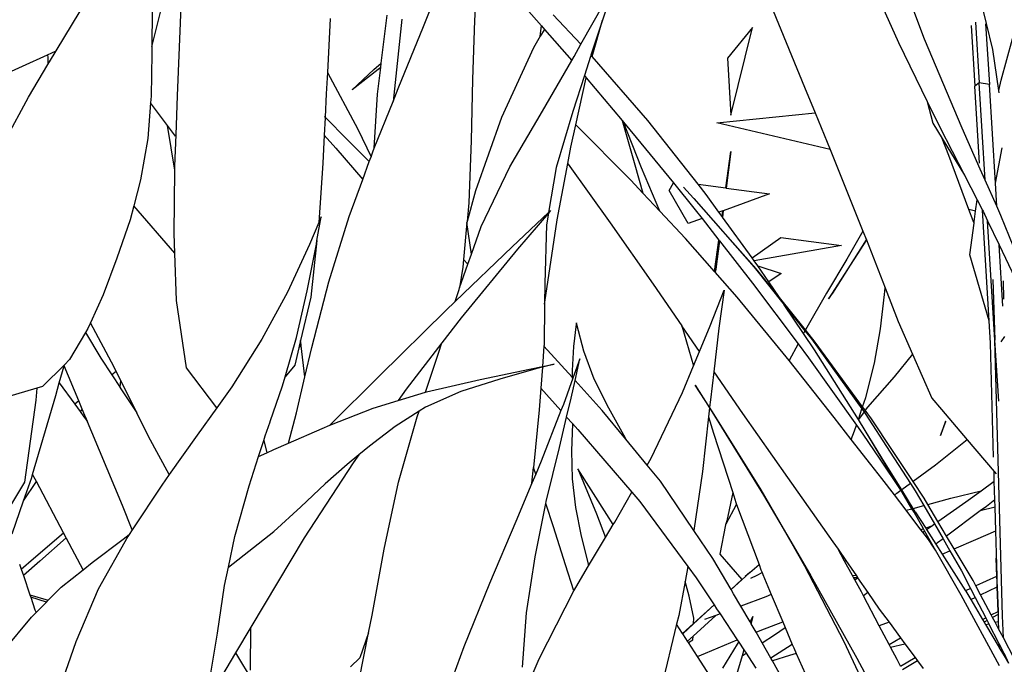
# Model space of a CAD drawing. Extents: x -3611 to 3546, y -3024 to 3182.
# Drawn here: x -260 to 6, y 403 to 577 of the extents above; entities that cross this region are included whole.
import ezdxf

# ---------------------------------------------------------------- set-up
doc = ezdxf.new("R2010")
doc.units = 0
doc.layers.get('0').update_dxf_attribs({"linetype": 'CONTINUOUS'})

msp = doc.modelspace()

# ---------------------------------------------------------------- linework, layer by layer
for p, q in [((-216.54, 576.45), (-215.85, 596.05)), ((-15.11, 572.05), (-24.33, 596.37)), ((-136.05, 592.72), (-136.97, 577.15)), ((-150.79, 575.47), (-144.32, 591.7)), ((-224.29, 569.99), (-220.86, 583.85)), ((-126.05, 583.9), (-118.85, 575.65)), ((-100.02, 584.2), (-102.34, 577.17)), ((3.39, 569.28), (-0.48, 584.92)), ((5.62, 560.98), (11.91, 583.98)), ((-108.15, 570.72), (-101.91, 581.79)), ((-250.25, 568.86), (-243.73, 579.66)), ((-224.2, 579.83), (-224.29, 569.99)), ((-162.22, 565.57), (-160.66, 578.54)), ((-108.15, 570.72), (-115.65, 578.69)), ((-56.14, 579.69), (-47.61, 559.11)), ((-26.6, 581.02), (-22.23, 571.16)), ((-217.42, 556.76), (-216.54, 576.45)), ((-176.09, 577.67), (-176.81, 563.03)), ((-156.64, 577.49), (-159.01, 555.22)), ((-136.97, 577.15), (-137.5, 561.12)), ((-102.34, 577.17), (-105.46, 567.75)), ((-105.13, 567.37), (-102.34, 577.17)), ((-2.56, 575.79), (-1.49, 559.38)), ((-1.39, 576.62), (-0.32, 560.21)), ((1.34, 576.24), (2.41, 559.82)), ((-157.6, 558.74), (-150.79, 575.47)), ((-119.17, 572.83), (-118.85, 575.65)), ((-118.04, 574.72), (-119.17, 572.83)), ((-118.85, 575.65), (-118.04, 574.72)), ((-118.04, 574.72), (-110.66, 566.28)), ((-61.69, 575.19), (-68.5, 566.91)), ((-67.56, 551.47), (-61.69, 575.19)), ((-119.17, 572.83), (-121.05, 569.7)), ((-110.04, 567.36), (-108.15, 570.72)), ((-22.23, 571.16), (-14.44, 555.19)), ((-5, 548.02), (-15.11, 572.05)), ((-270.93, 559.55), (-252.58, 567.81)), ((-252.58, 567.81), (-250.25, 568.86)), ((-252.58, 567.81), (-252.51, 567.08)), ((-252.45, 565.18), (-250.79, 567.97)), ((-250.79, 567.97), (-250.25, 568.86)), ((-224.31, 568.19), (-224.53, 556.61)), ((-224.29, 569.99), (-224.31, 568.19)), ((-121.05, 569.7), (-129.7, 550.9)), ((4.98, 558.19), (3.39, 569.28)), ((-257.72, 556.33), (-252.45, 565.18)), ((-252.51, 567.08), (-252.45, 565.18)), ((-164.27, 563.83), (-162.22, 565.57)), ((-162.36, 564.37), (-162.22, 565.57)), ((-118.56, 552.56), (-110.66, 566.28)), ((-110.66, 566.28), (-110.04, 567.36)), ((-105.6, 567.34), (-107.22, 562.23)), ((-105.46, 567.75), (-105.6, 567.34)), ((-105.13, 567.37), (-105.46, 567.75)), ((-90.09, 550.01), (-105.13, 567.37)), ((-68.5, 566.91), (-67.56, 551.47)), ((-176.81, 563.03), (-177.1, 557.28)), ((-176.81, 563.03), (-168.57, 547.71)), ((-163.08, 563.87), (-170.1, 558.39)), ((-170.1, 558.39), (-164.27, 563.83)), ((-163.22, 557.2), (-162.36, 564.37)), ((-162.36, 564.37), (-163.08, 563.87)), ((-137.5, 561.12), (-137.84, 544.66)), ((-107.22, 562.23), (-110.32, 552.46)), ((-109.56, 548.84), (-106.71, 561.62)), ((-107.22, 562.23), (-106.71, 561.62)), ((-106.71, 561.62), (-97.03, 550.08)), ((-0.32, 560.21), (-1.49, 559.38)), ((2.41, 559.82), (-0.32, 560.21)), ((1.26, 533.94), (-0.32, 560.21)), ((4.03, 533.1), (2.41, 559.82)), ((4.98, 558.19), (5.62, 560.98)), ((-177.1, 557.28), (-177.43, 550.94)), ((-164.1, 542.57), (-163.22, 557.2)), ((-159.01, 555.22), (-157.6, 558.74)), ((-47.61, 559.11), (-44.77, 552.15)), ((-0.23, 538.48), (-1.49, 559.38)), ((5.08, 557.5), (4.98, 558.19)), ((-263.94, 544.85), (-257.72, 556.33)), ((-224.67, 554.83), (-225.43, 545.19)), ((-224.53, 556.61), (-224.67, 554.83)), ((-220.1, 548.69), (-224.67, 554.83)), ((-217.78, 546.17), (-217.42, 556.76)), ((-164.1, 542.57), (-159.01, 555.22)), ((-14.44, 555.19), (-12.89, 549.35)), ((-14.44, 555.19), (-11.04, 548.22)), ((-127.42, 537.49), (-118.56, 552.56)), ((-110.32, 552.46), (-114.85, 537.29)), ((-71.4, 549.41), (-44.77, 552.15)), ((-44.77, 552.15), (-40.72, 542.22)), ((-177.44, 550.81), (-177.68, 546.12)), ((-177.43, 550.94), (-177.55, 551.06)), ((-171.32, 544.86), (-177.43, 550.94)), ((-129.7, 550.9), (-136.71, 531.06)), ((-97.03, 550.08), (-93.59, 538.05)), ((-97.03, 550.08), (-96.61, 549.59)), ((-91.77, 537.2), (-96.61, 549.59)), ((-96.61, 549.59), (-93.17, 545.49)), ((-76.46, 532.78), (-90.09, 550.01)), ((-40.72, 542.22), (-71.4, 549.41)), ((-12.89, 549.35), (-10.36, 545.17)), ((-218.09, 536.62), (-220.1, 548.69)), ((-217.96, 545.8), (-220.1, 548.69)), ((-168.57, 547.71), (-164.99, 540.22)), ((-110.9, 542.85), (-109.56, 548.84)), ((-94.69, 533.89), (-109.56, 548.84)), ((-11.04, 548.22), (-4.36, 535.29)), ((-0.04, 536.87), (-5, 548.02)), ((-225.43, 545.19), (-227.36, 534.01)), ((-218.07, 537.65), (-217.78, 546.17)), ((-177.68, 546.12), (-178.08, 538.47)), ((-177.68, 546.12), (-174.54, 542.54)), ((-165.47, 538.93), (-171.32, 544.86)), ((-137.84, 544.66), (-138.53, 527.77)), ((-93.17, 545.49), (-83.14, 533.15)), ((-8.53, 540.61), (-10.36, 545.17)), ((-10.36, 545.17), (-4.36, 535.29)), ((-174.54, 542.54), (-167.24, 534.1)), ((-164.99, 540.22), (-164.49, 541.58)), ((-164.49, 541.58), (-164.1, 542.57)), ((-111.72, 538.42), (-110.9, 542.85)), ((-68.9, 531.79), (-67.55, 541.68)), ((-67.55, 541.68), (-68.83, 531.78)), ((-40.72, 542.22), (-38.87, 537.71)), ((4.03, 533.1), (5.84, 542.65)), ((-178.08, 538.47), (-179.16, 522.42)), ((-167.24, 534.1), (-165.47, 538.93)), ((-165.47, 538.93), (-164.99, 540.22)), ((-3.13, 526), (-8.53, 540.61)), ((-218.29, 519.51), (-218.09, 536.62)), ((-218.09, 536.62), (-218.07, 537.65)), ((-135.16, 521.4), (-127.42, 537.49)), ((-114.85, 537.29), (-116.92, 525.14)), ((-114.57, 523.16), (-111.72, 538.42)), ((-111.72, 538.42), (-111.59, 538.25)), ((-111.59, 538.25), (-100.25, 522.37)), ((-93.59, 538.05), (-91.4, 530.4)), ((-86.79, 525.49), (-91.77, 537.2)), ((-38.87, 537.71), (-31.83, 520.13)), ((1.26, 533.94), (-0.04, 536.87)), ((-227.36, 534.01), (-229.23, 526.96)), ((-170.92, 524.09), (-167.24, 534.1)), ((-91.4, 530.4), (-94.69, 533.89)), ((-84.25, 531.15), (-83.14, 533.15)), ((-83.14, 533.15), (-77.25, 525.9)), ((-4.36, 535.29), (-0.9, 528.61)), ((4.4, 526.88), (1.26, 533.94)), ((-136.71, 531.06), (-139, 522.71)), ((-79.1, 522.15), (-84.25, 531.15)), ((-80.37, 532.01), (-77.68, 529)), ((-74.28, 530.03), (-76.46, 532.78)), ((-76.46, 532.78), (-68.9, 531.79)), ((-68.9, 531.79), (-68.83, 531.78)), ((-68.83, 531.78), (-57.09, 530.24)), ((4.4, 526.88), (4.03, 533.1)), ((-86.79, 525.49), (-91.4, 530.4)), ((-77.61, 528.95), (-77.68, 529)), ((-60.77, 509.95), (-77.61, 528.95)), ((-77.61, 528.95), (-61.27, 510.37)), ((-70.79, 525.21), (-74.28, 530.03)), ((-57.09, 530.24), (-69.63, 525.63)), ((-1.32, 525.5), (-0.9, 528.61)), ((-0.9, 528.61), (0.53, 525.83)), ((-229.23, 526.96), (-230.24, 523.18)), ((-218.12, 514.17), (-229.23, 526.96)), ((-138.53, 527.77), (-139, 522.71)), ((-126.78, 515.82), (-116.92, 525.14)), ((-116.37, 525.67), (-116.95, 524.99)), ((-116.92, 525.14), (-116.37, 525.67)), ((-79.89, 518.16), (-86.79, 525.49)), ((-77.25, 525.9), (-75.38, 523.52)), ((-69.74, 525.59), (-70.79, 525.21)), ((-69.95, 524.06), (-70.79, 525.21)), ((-69.95, 524.06), (-69.74, 525.59)), ((-69.63, 525.63), (-69.85, 523.91)), ((-69.63, 525.63), (-69.74, 525.59)), ((-1.32, 525.5), (-3.13, 526)), ((-1.98, 522.88), (-3.13, 526)), ((-1.7, 522.65), (-1.32, 525.5)), ((2.33, 495.83), (0.53, 525.83)), ((0.53, 525.83), (0.7, 525.51)), ((0.7, 525.51), (1.92, 522.92)), ((5.54, 524.33), (4.4, 526.88)), ((-230.24, 523.18), (-233.8, 512.78)), ((-179.62, 517.56), (-178.51, 523.98)), ((-178.51, 523.98), (-179.16, 522.42)), ((-176.44, 506.41), (-170.92, 524.09)), ((-139.02, 522.48), (-139.95, 512.45)), ((-139, 522.71), (-139.02, 522.48)), ((-137.78, 513.91), (-139.02, 522.48)), ((-116.95, 524.99), (-125.34, 515.21)), ((-117.69, 502.73), (-114.57, 523.16)), ((-116.95, 524.99), (-117.5, 521.78)), ((-75.38, 523.52), (-79.1, 522.15)), ((-75.38, 523.52), (-70.82, 517.7)), ((-69.85, 523.91), (-69.95, 524.06)), ((-61.84, 512.86), (-69.85, 523.91)), ((-1.98, 522.88), (-1.7, 522.65)), ((-1.75, 522.28), (-1.98, 522.88)), ((-1.75, 522.28), (-1.7, 522.65)), ((3.87, 490.58), (1.92, 522.92)), ((1.92, 522.92), (5.03, 516.38)), ((14.35, 502.49), (5.54, 524.33)), ((-179.16, 522.42), (-181.67, 516.46)), ((-137.78, 513.91), (-135.16, 521.4)), ((-117.5, 521.78), (-117.9, 505.97)), ((-100.25, 522.37), (-88.65, 505.74)), ((-31.83, 520.13), (-36.19, 512.55)), ((-31.83, 520.13), (-30.87, 517.74)), ((-2.91, 513.67), (-1.75, 522.28)), ((-218.12, 514.17), (-218.29, 519.51)), ((-179.62, 517.56), (-181.33, 502.27)), ((-179.79, 516.58), (-179.62, 517.56)), ((-71.98, 509.19), (-79.89, 518.16)), ((-71.98, 509.19), (-70.82, 517.7)), ((-70.68, 517.52), (-71.68, 509.78)), ((-70.82, 517.7), (-70.68, 517.52)), ((-70.68, 517.52), (-61.68, 506.04)), ((-61.84, 512.86), (-54.02, 518.38)), ((-54.02, 518.38), (-37.63, 516.21)), ((-30.87, 517.74), (-41.16, 501.76)), ((-39.98, 503.37), (-30.87, 517.74)), ((-30.87, 517.74), (-30.25, 516.18)), ((-181.67, 516.46), (-187.64, 503.62)), ((-182.24, 503.92), (-179.79, 516.58)), ((-142.2, 501.06), (-126.78, 515.82)), ((-125.34, 515.21), (-140.61, 496.67)), ((-37.63, 516.21), (-61.28, 512.08)), ((-30.25, 516.18), (-25.81, 504.78)), ((6.03, 499.8), (5.03, 516.38)), ((5.03, 516.38), (11.8, 502.14)), ((-233.8, 512.78), (-237.55, 502.92)), ((-217.7, 501.36), (-218.12, 514.17)), ((-139.95, 512.45), (-140.14, 510.38)), ((-138.74, 511.18), (-139.95, 512.45)), ((-138.74, 511.18), (-137.78, 513.91)), ((-61.28, 512.08), (-61.84, 512.86)), ((-60.26, 510.68), (-61.28, 512.08)), ((-36.19, 512.55), (-41.67, 503.33)), ((2.33, 495.83), (-2.91, 513.67)), ((-141, 504.73), (-138.74, 511.18)), ((-140.14, 510.38), (-141, 504.73)), ((-71.81, 509), (-71.98, 509.19)), ((-71.68, 509.78), (-71.81, 509)), ((-61.27, 510.37), (-53.13, 500.17)), ((-54.43, 502.11), (-60.77, 509.95)), ((-60.26, 510.68), (-53.93, 508.68)), ((-59.26, 509.29), (-60.26, 510.68)), ((-57.31, 506.4), (-59.26, 509.29)), ((-65.87, 502.26), (-71.81, 509)), ((-53.93, 508.68), (-57.31, 506.4)), ((3.37, 507.05), (3.87, 490.58)), ((6.11, 506.64), (6.26, 501.73)), ((-185.17, 491.3), (-182.24, 503.92)), ((-181.04, 488.59), (-176.44, 506.41)), ((-142.2, 501.06), (-141.16, 504.29)), ((-141.16, 504.29), (-141, 504.73)), ((-117.9, 505.97), (-117.99, 500.31)), ((-88.65, 505.74), (-80.88, 494.52)), ((-73.22, 494.52), (-69.41, 504.18)), ((-69.41, 504.18), (-70.86, 493.83)), ((-61.68, 506.04), (-49.39, 489.64)), ((-54.43, 502.11), (-57.31, 506.4)), ((-26, 503), (-25.81, 504.78)), ((-25.81, 504.78), (-22.26, 495.64)), ((-237.55, 502.92), (-240.93, 495.34)), ((-214.94, 483.14), (-217.7, 501.36)), ((-187.64, 503.62), (-194.53, 490.91)), ((-181.33, 502.27), (-184.05, 490.56)), ((-117.99, 500.31), (-117.69, 502.73)), ((-52.57, 486.12), (-65.87, 502.26)), ((-47.41, 493.41), (-54.43, 502.11)), ((-41.67, 503.33), (-47.05, 494.07)), ((-41.16, 501.76), (-39.98, 503.37)), ((-27.08, 493.66), (-26, 503)), ((-162.73, 480.99), (-144.75, 498.61)), ((-144.75, 498.61), (-142.2, 501.06)), ((-117.99, 500.31), (-118.16, 489.27)), ((-47.92, 492.42), (-53.13, 500.17)), ((-53.13, 500.17), (-47.53, 493.16)), ((-140.61, 496.67), (-145.81, 489.91)), ((2.7, 489.81), (2.33, 495.83)), ((-241.64, 493.74), (-242.25, 492.72)), ((-240.93, 495.34), (-241.64, 493.74)), ((-234.56, 483.27), (-240.93, 495.34)), ((-109.42, 494.91), (-110.15, 488.87)), ((-109.38, 495.32), (-109.42, 494.91)), ((-109.26, 494.83), (-109.38, 495.32)), ((-107.37, 487.64), (-109.26, 494.83)), ((-80.88, 494.52), (-77.69, 483.66)), ((-76.08, 487.57), (-80.88, 494.52)), ((-76.08, 487.57), (-73.22, 494.52)), ((-70.86, 493.83), (-72.23, 482.02)), ((-47.53, 493.16), (-47.92, 492.42)), ((-47.53, 493.16), (-45.77, 490.95)), ((-47.05, 494.07), (-47.41, 493.41)), ((-44.72, 490.08), (-47.41, 493.41)), ((-28.7, 484.35), (-27.08, 493.66)), ((-22.26, 495.64), (-18.4, 486.84)), ((-242.25, 492.72), (-246.58, 485.39)), ((-242.25, 492.72), (-238.12, 485.71)), ((-194.53, 490.91), (-202.67, 477.99)), ((-188.23, 480.71), (-185.17, 491.3)), ((-184.05, 490.56), (-184.43, 488.94)), ((-183.91, 489.35), (-184.05, 490.56)), ((-44.92, 487.95), (-47.92, 492.42)), ((-45.77, 490.95), (-32.11, 472.01)), ((5.97, 416.05), (3.87, 490.58)), ((4.95, 474.14), (3.87, 490.58)), ((6.53, 491.59), (5.5, 490.17)), ((-184.53, 488.52), (-185.62, 483.83)), ((-183.87, 489.05), (-184.53, 488.52)), ((-184.43, 488.94), (-184.53, 488.52)), ((-184.43, 488.94), (-183.91, 489.35)), ((-183.87, 489.05), (-183.91, 489.35)), ((-182.88, 480.68), (-183.87, 489.05)), ((-182.88, 480.68), (-181.04, 488.59)), ((-145.81, 489.91), (-155.5, 477.32)), ((-146.73, 487.07), (-145.81, 489.91)), ((-118.18, 488.94), (-118.58, 483.49)), ((-118.16, 489.27), (-118.18, 488.94)), ((-110.55, 480.56), (-118.18, 488.94)), ((-110.15, 488.87), (-110.57, 482.37)), ((-49.39, 489.64), (-51.77, 485.11)), ((-49.39, 489.64), (-46.53, 485.83)), ((-33.06, 469.15), (-44.92, 487.95)), ((-31.91, 472.61), (-44.72, 490.08)), ((3.57, 458.91), (2.7, 489.81)), ((-246.58, 485.39), (-248.02, 483.95)), ((-238.12, 485.71), (-235.15, 481.19)), ((-150.24, 476.55), (-146.73, 487.07)), ((-108.45, 485.58), (-110.34, 480.33)), ((-109.77, 479.7), (-108.45, 485.58)), ((-104.56, 480.08), (-107.37, 487.64)), ((-77.69, 483.66), (-76.08, 487.57)), ((-51.77, 485.11), (-52.57, 486.12)), ((-46.53, 485.83), (-33.57, 467.63)), ((-18.4, 486.84), (-23.36, 480.65)), ((-18.4, 486.84), (-13.16, 474.9)), ((-248.02, 483.95), (-253.92, 478.06)), ((-249.39, 479.1), (-248.11, 483.66)), ((-248.11, 483.66), (-248.02, 483.95)), ((-244.12, 474.19), (-248.11, 483.66)), ((-233.98, 482.09), (-234.56, 483.27)), ((-206.73, 472.33), (-214.94, 483.14)), ((-185.62, 483.83), (-188.23, 480.71)), ((-135.49, 479.98), (-122.07, 482.8)), ((-120.35, 482.84), (-130.14, 480.09)), ((-122.07, 482.8), (-118.58, 483.49)), ((-118.6, 483.29), (-120.35, 482.84)), ((-118.6, 483.29), (-119.01, 477.65)), ((-115.45, 484.1), (-118.6, 483.29)), ((-118.58, 483.49), (-115.45, 484.1)), ((-80.64, 476.49), (-77.69, 483.66)), ((-39.63, 469.66), (-51.77, 485.11)), ((-31.07, 475.13), (-28.7, 484.35)), ((-233.98, 482.09), (-235.15, 481.19)), ((-235.15, 481.19), (-232.95, 477.82)), ((-232.76, 479.65), (-233.98, 482.09)), ((-188.95, 478.24), (-188.23, 480.71)), ((-185.15, 470.92), (-182.88, 480.68)), ((-176.11, 467.58), (-162.73, 480.99)), ((-150, 476.62), (-135.49, 479.98)), ((-130.14, 480.09), (-140.68, 476.76)), ((-110.34, 480.33), (-112.91, 473.21)), ((-110.57, 482.37), (-110.55, 480.56)), ((-110.34, 480.33), (-110.55, 480.56)), ((-100.62, 472.18), (-104.56, 480.08)), ((-72.23, 482.02), (-73.1, 474.5)), ((-72.23, 482.02), (-64.41, 470.75)), ((-23.36, 480.65), (-30.6, 472.44)), ((-255.48, 477.61), (-270.78, 473.14)), ((-255.48, 477.61), (-255.72, 474.35)), ((-253.92, 478.06), (-255.48, 477.61)), ((-250.36, 475.67), (-249.39, 479.1)), ((-249.39, 479.1), (-245.2, 473.32)), ((-232.95, 477.82), (-232.88, 477.88)), ((-232.95, 477.82), (-232.89, 477.73)), ((-232.89, 477.73), (-232.88, 477.88)), ((-232.89, 477.73), (-228.41, 470.91)), ((-232.88, 477.88), (-232.76, 479.65)), ((-228.41, 470.91), (-232.76, 479.65)), ((-202.67, 477.99), (-206.73, 472.33)), ((-192.3, 468.57), (-188.95, 478.24)), ((-155.5, 477.32), (-157.69, 474.28)), ((-119.01, 477.65), (-119.44, 471.75)), ((-119.01, 477.65), (-113.57, 471.53)), ((-110.84, 474.95), (-109.77, 479.7)), ((-102.38, 471.58), (-109.77, 479.7)), ((-77.22, 478.43), (-73.34, 472.31)), ((-73.33, 472.45), (-77.22, 478.43)), ((-256.6, 454.29), (-250.36, 475.67)), ((-157.69, 474.28), (-150.24, 476.55)), ((-140.68, 476.76), (-150.27, 472.48)), ((-150.24, 476.55), (-150, 476.62)), ((-112.04, 469.81), (-110.84, 474.95)), ((-89.14, 458.65), (-80.64, 476.49)), ((-73.1, 474.5), (-73.33, 472.45)), ((-31.91, 472.61), (-31.07, 475.13)), ((-13.16, 474.9), (-10.53, 471.8)), ((-255.72, 474.35), (-258.8, 452.19)), ((-244.12, 474.19), (-245.2, 473.32)), ((-245.2, 473.32), (-243.77, 471.34)), ((-243.15, 471.9), (-244.12, 474.19)), ((-243.15, 471.9), (-243.77, 471.34)), ((-242.45, 470.23), (-243.15, 471.9)), ((-206.73, 472.33), (-212.06, 464.89)), ((-176.11, 467.58), (-164.42, 472.23)), ((-164.42, 472.23), (-157.69, 474.28)), ((-150.27, 472.48), (-151.97, 471.39)), ((-112.91, 473.21), (-113.57, 471.53)), ((-96.14, 464.12), (-100.62, 472.18)), ((-73.34, 472.31), (-73.62, 469.9)), ((-73.33, 472.45), (-73.34, 472.31)), ((-73.34, 472.31), (-71.97, 470.14)), ((-72.08, 470.53), (-73.33, 472.45)), ((-33.06, 469.15), (-32.11, 472.01)), ((-32.11, 472.01), (-31.52, 471.18)), ((-31.19, 471.63), (-31.91, 472.61)), ((-30.6, 472.44), (-31.19, 471.63)), ((-243.77, 471.34), (-242.72, 469.89)), ((-242.72, 469.89), (-242.45, 470.23)), ((-242.72, 469.89), (-242.33, 469.35)), ((-242.15, 469.52), (-242.45, 470.23)), ((-242.33, 469.35), (-242.15, 469.52)), ((-242.33, 469.35), (-241.73, 468.52)), ((-241.73, 468.52), (-242.15, 469.52)), ((-225.24, 464.53), (-228.41, 470.91)), ((-187.35, 462.74), (-185.15, 470.92)), ((-151.97, 471.39), (-158.46, 467.22)), ((-157.59, 452.19), (-152.47, 469.89)), ((-152.47, 469.89), (-151.97, 471.39)), ((-119.44, 471.75), (-121.01, 456.11)), ((-113.57, 471.53), (-118.89, 457.88)), ((-113.97, 461.54), (-112.04, 469.81)), ((-112.04, 469.81), (-110.47, 468.05)), ((-95.98, 463.81), (-102.38, 471.58)), ((-73.62, 469.9), (-75.29, 455.09)), ((-73.62, 469.9), (-72.28, 465.4)), ((-59.34, 450.08), (-72.08, 470.53)), ((-71.97, 470.14), (-58.73, 448.69)), ((-64.41, 470.75), (-52.25, 453.44)), ((-34.97, 463.72), (-39.63, 469.66)), ((-33.04, 469.11), (-33.06, 469.15)), ((-31.52, 471.18), (-33.04, 469.11)), ((-31.52, 471.18), (-31.22, 470.77)), ((-31.22, 470.77), (-24.44, 460.31)), ((-29.53, 469.36), (-31.19, 471.63)), ((-23.81, 460.74), (-29.53, 469.36)), ((-10.53, 471.8), (-3.6, 463.64)), ((-240.55, 465.72), (-241.73, 468.52)), ((-193.64, 464.75), (-192.32, 468.55)), ((-192.32, 468.55), (-192.3, 468.57)), ((-187.35, 462.74), (-178.26, 466.72)), ((-178.26, 466.72), (-176.11, 467.58)), ((-158.46, 467.22), (-165.41, 461.89)), ((-110.46, 467.97), (-110.69, 460.66)), ((-110.47, 468.05), (-110.46, 467.97)), ((-110.47, 468.05), (-109.03, 466.43)), ((-34.09, 466.05), (-33.57, 467.63)), ((-33.57, 467.63), (-31.84, 465.21)), ((-31.18, 466.16), (-33.04, 469.11)), ((-9.44, 468.66), (-10.83, 464.85)), ((-10.83, 464.85), (-9.34, 468.58)), ((-9.34, 468.58), (-9.44, 468.66)), ((-232.25, 445.89), (-240.55, 465.72)), ((-219.6, 454.22), (-225.24, 464.53)), ((-212.06, 464.89), (-219.6, 454.22)), ((-194.05, 463.49), (-193.64, 464.75)), ((-109.03, 466.43), (-94.41, 449.43)), ((-95.98, 463.81), (-96.14, 464.12)), ((-90.2, 456.79), (-95.98, 463.81)), ((-72.28, 465.4), (-67.08, 449.38)), ((-34.97, 463.72), (-34.09, 466.05)), ((-31.84, 465.21), (-27.25, 458.4)), ((-26.66, 458.81), (-31.18, 466.16)), ((-21.23, 449.47), (-31.18, 466.16)), ((-195.44, 459.13), (-194.05, 463.49)), ((-194.05, 463.49), (-193.24, 460.12)), ((-191.33, 460.99), (-187.35, 462.74)), ((-165.41, 461.89), (-168.29, 459.54)), ((-117.54, 446.94), (-113.97, 461.54)), ((-29.7, 457), (-34.97, 463.72)), ((-3.6, 463.64), (-12.17, 456.78)), ((-3.6, 463.64), (3.68, 455.08)), ((-197.98, 451.18), (-195.44, 459.13)), ((-195.44, 459.13), (-193.24, 460.12)), ((-193.24, 460.12), (-191.33, 460.99)), ((-168.29, 459.54), (-171.44, 456.98)), ((-168.29, 459.54), (-169.86, 457.37)), ((-110.69, 460.66), (-110.56, 453.11)), ((-90.2, 456.79), (-89.14, 458.65)), ((-21.3, 450.11), (-26.66, 458.81)), ((-24.44, 460.31), (-18.95, 451.83)), ((-18.24, 452.34), (-23.81, 460.74)), ((-169.86, 457.37), (-183.12, 437.12)), ((-171.44, 456.98), (-177.45, 451.7)), ((-121.44, 451.87), (-121.01, 456.11)), ((-120.39, 454.35), (-121.01, 456.11)), ((-118.89, 457.88), (-120.39, 454.35)), ((-86.6, 452.43), (-90.2, 456.79)), ((-26.7, 453.16), (-29.7, 457)), ((-27.25, 458.4), (-21.54, 449.93)), ((-12.17, 456.78), (-18.24, 452.34)), ((-259.07, 447.09), (-256.84, 453.45)), ((-256.84, 453.45), (-256.6, 454.29)), ((-255.56, 452.32), (-256.6, 454.29)), ((-219.6, 454.22), (-221.64, 451.34)), ((-120.39, 454.35), (-121.44, 451.87)), ((-101.17, 443.45), (-109, 455.8)), ((-109, 455.8), (-103.91, 443.58)), ((-75.29, 455.09), (-77.58, 439.11)), ((-52.25, 453.44), (-39.97, 436.05)), ((-23.31, 448.72), (-26.7, 453.16)), ((3.75, 452.45), (3.68, 455.08)), ((3.68, 455.08), (4.22, 454.43)), ((-258.8, 452.19), (-263.41, 444.49)), ((-259.07, 447.09), (-255.56, 452.32)), ((-248.29, 438.51), (-255.56, 452.32)), ((-221.64, 451.34), (-229.62, 439.3)), ((-201.83, 437.5), (-197.98, 451.18)), ((-177.45, 451.7), (-183.99, 445.47)), ((-161.48, 434.07), (-157.59, 452.19)), ((-121.44, 451.87), (-125.8, 441.58)), ((-110.56, 453.11), (-109.65, 445.29)), ((-77.58, 439.11), (-86.6, 452.43)), ((-18.95, 451.83), (-21.3, 450.11)), ((-18.95, 451.83), (-17.68, 449.87)), ((-15.25, 447.82), (-18.24, 452.34)), ((0.17, 449.86), (3.75, 452.45)), ((3.89, 447.4), (3.75, 452.45)), ((-99.02, 441.38), (-94.41, 449.43)), ((-94.41, 449.43), (-92.26, 446.93)), ((-67.08, 449.38), (-68.67, 441.73)), ((-67.08, 449.38), (-66.21, 446.69)), ((-45.93, 426.82), (-59.34, 450.08)), ((-51.38, 436.13), (-59.34, 450.08)), ((-58.73, 448.69), (-51.38, 436.13)), ((-22.62, 449.15), (-23.31, 448.72)), ((-20.14, 444.56), (-23.31, 448.72)), ((-21.54, 449.93), (-22.62, 449.15)), ((-21.54, 449.93), (-21.23, 449.47)), ((-18.21, 445.08), (-21.3, 450.11)), ((-18.55, 444.99), (-21.23, 449.47)), ((-17.68, 449.87), (-15.35, 445.85)), ((-14.25, 446.15), (-15.25, 447.82)), ((-14.25, 446.15), (-7.98, 447.84)), ((-7.98, 447.84), (0.17, 449.86)), ((-3.98, 446.86), (0.17, 449.86)), ((-262.17, 438.23), (-259.07, 447.09)), ((-229.62, 439.3), (-232.25, 445.89)), ((-183.99, 445.47), (-191.29, 438.82)), ((-120.59, 431.99), (-117.65, 446.39)), ((-117.65, 446.39), (-117.54, 446.94)), ((-115.55, 440.1), (-117.65, 446.39)), ((-109.65, 445.29), (-108.09, 437.56)), ((-92.26, 446.93), (-79.23, 429.38)), ((-68.83, 440.94), (-66.01, 446.15)), ((-66.21, 446.69), (-66.01, 446.15)), ((-66.01, 446.15), (-59.93, 429.86)), ((-18.21, 445.08), (-15.35, 445.85)), ((-15.35, 445.85), (-12.46, 440.86)), ((-11.51, 441.54), (-14.25, 446.15)), ((-11.51, 441.54), (-3.98, 446.86)), ((1.61, 445.62), (-0.06, 444.38)), ((3.95, 445.45), (-0.06, 444.38)), ((3.89, 447.4), (1.61, 445.62)), ((3.95, 445.45), (3.89, 447.4)), ((4.13, 439), (3.95, 445.45)), ((-103.91, 443.58), (-101.49, 437.23)), ((-99.43, 440.7), (-101.17, 443.45)), ((-20.14, 444.56), (-18.55, 444.99)), ((-16.13, 439.3), (-20.14, 444.56)), ((-17.98, 444.03), (-18.55, 444.99)), ((-17.64, 444.16), (-18.21, 445.08)), ((-15.44, 439.54), (-17.98, 444.03)), ((-17.64, 444.16), (-14.83, 439.75)), ((-0.06, 444.38), (-9.16, 437.59)), ((-125.8, 441.58), (-132.88, 424.76)), ((-112.31, 429.83), (-115.55, 440.1)), ((-101.49, 437.23), (-99.43, 440.7)), ((-99.43, 440.7), (-99.02, 441.38)), ((-69.03, 440.65), (-70.54, 432.66)), ((-68.67, 441.73), (-69.03, 440.65)), ((-68.67, 441.73), (-68.83, 440.94)), ((-13.27, 440.29), (-14.83, 439.75)), ((-14.59, 439.36), (-13.27, 440.29)), ((-13.27, 440.29), (-12.46, 440.86)), ((-12.46, 440.86), (-10.14, 436.85)), ((-9.16, 437.59), (-11.51, 441.54)), ((-256.4, 431.5), (-248.29, 438.51)), ((-247.57, 437.13), (-248.29, 438.51)), ((-230.86, 437.44), (-238.84, 423.23)), ((-232.13, 436.75), (-230.46, 438.04)), ((-230.46, 438.04), (-230.86, 437.44)), ((-229.62, 439.3), (-230.46, 438.04)), ((-203.61, 429.21), (-191.29, 438.82)), ((-203.61, 429.21), (-201.83, 437.5)), ((-108.09, 437.56), (-106.33, 430.42)), ((-106.08, 429.51), (-101.49, 437.23)), ((-72.43, 431.51), (-77.58, 439.11)), ((-15.44, 439.54), (-16.13, 439.3)), ((-15.62, 438.63), (-16.13, 439.3)), ((-15.62, 438.63), (-15.12, 438.98)), ((-14.11, 436.65), (-15.62, 438.63)), ((-15.12, 438.98), (-15.44, 439.54)), ((-12.81, 434.9), (-15.12, 438.98)), ((-14.83, 439.75), (-14.59, 439.36)), ((-14.59, 439.36), (-12.08, 435.42)), ((-7.09, 434.11), (-9.16, 437.59)), ((-1.27, 436.69), (4.13, 439)), ((4.48, 426.74), (4.13, 439)), ((-247.57, 437.13), (-254.67, 430.83)), ((-247.45, 436.91), (-247.57, 437.13)), ((-242.91, 428.5), (-247.45, 436.91)), ((-240.5, 430.41), (-232.13, 436.75)), ((-183.12, 437.12), (-197.52, 412.96)), ((-51.38, 436.13), (-45.93, 426.82)), ((-47.57, 429.46), (-51.38, 436.13)), ((-39.97, 436.05), (-38.56, 434.02)), ((-12.89, 434.84), (-14.11, 436.65)), ((-12.81, 434.9), (-12.89, 434.84)), ((-12.17, 433.77), (-12.89, 434.84)), ((-12.17, 433.77), (-12.81, 434.9)), ((-11.63, 435.75), (-12.08, 435.42)), ((-12.08, 435.42), (-10.33, 432.68)), ((-10.14, 436.85), (-11.63, 435.75)), ((-10.14, 436.85), (-8.26, 433.6)), ((-7.09, 434.11), (-1.27, 436.69)), ((-164.72, 416.18), (-161.48, 434.07)), ((-122.88, 416.84), (-120.59, 431.99)), ((-70.54, 432.66), (-64.6, 425.81)), ((-36.8, 430.81), (-38.56, 434.02)), ((-38.56, 434.02), (-36.46, 430.97)), ((-5.27, 421.59), (-12.17, 433.77)), ((-10.33, 432.68), (-8.26, 433.6)), ((-10.33, 432.68), (-4.03, 422.79)), ((-8.26, 433.6), (-5.15, 428.23)), ((-1.99, 425.54), (-7.09, 434.11)), ((-260.16, 429.99), (-259.69, 428.63)), ((-259.69, 428.63), (-256.4, 431.5)), ((-254.67, 430.83), (-259.11, 426.9)), ((-242.91, 428.5), (-240.5, 430.41)), ((-204.69, 424.18), (-203.61, 429.21)), ((-110.05, 422.73), (-112.31, 429.83)), ((-109.56, 423.67), (-106.08, 429.51)), ((-106.33, 430.42), (-106.08, 429.51)), ((-79.23, 429.38), (-79.98, 425.34)), ((-79.23, 429.38), (-76.97, 426.32)), ((-67.53, 423.15), (-72.43, 431.51)), ((-62.44, 427.73), (-59.93, 429.86)), ((-59.93, 429.86), (-59.42, 428.49)), ((-36.91, 408.97), (-47.57, 429.46)), ((-36.46, 430.97), (-36.8, 430.81)), ((-34.67, 426.93), (-36.8, 430.81)), ((-36.46, 430.97), (-33.59, 426.81)), ((4.2, 431.6), (4.38, 426.69)), ((-259.69, 428.63), (-259.11, 426.9)), ((-259.11, 426.9), (-257.35, 421.69)), ((-248.85, 423.78), (-242.91, 428.5)), ((-64.58, 425.79), (-62.44, 427.73)), ((-62.44, 427.73), (-63.71, 426.62)), ((-62.15, 426.19), (-60.5, 427.03)), ((-60.5, 427.03), (-59.14, 427.74)), ((-59.42, 428.49), (-59.14, 427.74)), ((-59.14, 427.74), (-58.92, 427.16)), ((-58.92, 427.16), (-56.65, 421.77)), ((-45.93, 426.82), (-33.48, 404.57)), ((-33.59, 426.81), (-34.67, 426.93)), ((-34.38, 426.4), (-34.67, 426.93)), ((-33.59, 426.81), (-33.27, 426.34)), ((-5.15, 428.23), (-2.68, 423.42)), ((4.38, 426.69), (-1.23, 424.09)), ((4.48, 426.74), (4.38, 426.69)), ((4.38, 426.69), (4.49, 423.83)), ((4.56, 423.86), (4.48, 426.74)), ((-206.53, 411.34), (-204.69, 424.18)), ((-132.88, 424.76), (-139.84, 407.63)), ((-79.98, 425.34), (-81.69, 416.08)), ((-78.83, 421.36), (-79.98, 425.34)), ((-76.97, 426.32), (-72.11, 418.98)), ((-64.6, 425.81), (-67.53, 423.15)), ((-67.51, 423.11), (-64.58, 425.79)), ((-64.6, 425.81), (-64.58, 425.79)), ((-34.38, 426.4), (-33.27, 426.34)), ((-34.04, 425.77), (-34.38, 426.4)), ((-34.04, 425.77), (-33.25, 426.31)), ((-32.24, 422.5), (-34.04, 425.77)), ((-33.27, 426.34), (-33.25, 426.31)), ((-33.25, 426.31), (-30.48, 422.3)), ((-1.23, 424.09), (-1.99, 425.54)), ((0.03, 421.7), (-1.23, 424.09)), ((4.49, 423.83), (4.56, 423.86)), ((4.75, 417.22), (4.56, 423.86)), ((-257.35, 421.69), (-252.36, 420.23)), ((-257.35, 421.69), (-257.13, 421.04)), ((-252.36, 420.23), (-248.85, 423.78)), ((-238.84, 423.23), (-244.89, 408.97)), ((-119.5, 404.33), (-110.05, 422.73)), ((-110.05, 422.73), (-109.56, 423.67)), ((-77.59, 415.39), (-78.83, 421.36)), ((-67.51, 423.11), (-67.53, 423.15)), ((-66.86, 422), (-67.51, 423.11)), ((-64.88, 418.62), (-66.86, 422)), ((-56.65, 421.77), (-58.09, 421.11)), ((-56.65, 421.77), (-53.55, 414.41)), ((-31.69, 421.45), (-32.24, 422.5)), ((-30.48, 422.3), (-31.69, 421.45)), ((-27.41, 413.33), (-31.69, 421.45)), ((-30.48, 422.3), (-27.39, 417.82)), ((5.19, 402.46), (-5.27, 421.59)), ((-2.68, 423.42), (-4.03, 422.79)), ((-4.03, 422.79), (-3.96, 422.69)), ((-3.96, 422.69), (-2.63, 420.43)), ((-2.68, 423.42), (-1.44, 421)), ((0.03, 421.7), (4.49, 423.83)), ((2.91, 416.24), (0.03, 421.7)), ((4.49, 423.83), (4.75, 417.22)), ((-252.83, 419.75), (-257.13, 421.04)), ((-257.13, 421.04), (-255.98, 417.66)), ((-255.66, 416.89), (-252.83, 419.75)), ((-252.83, 419.75), (-252.36, 420.23)), ((-77.66, 413.88), (-72.09, 418.95)), ((-72.11, 418.98), (-77.65, 413.93)), ((-72.11, 418.98), (-72.09, 418.95)), ((-72.09, 418.95), (-71.42, 417.94)), ((-58.09, 421.11), (-64.88, 418.62)), ((-62.39, 414.36), (-64.88, 418.62)), ((-2.63, 420.43), (-2.46, 420.51)), ((-2.63, 420.43), (0.58, 414.99)), ((-2.46, 420.51), (-1.44, 421)), ((-1.44, 421), (1.42, 415.44)), ((-256.89, 415.64), (-255.66, 416.89)), ((-255.98, 417.66), (-255.66, 416.89)), ((-165.67, 411.43), (-164.72, 416.18)), ((-124.03, 402.11), (-122.88, 416.84)), ((-81.69, 416.08), (-82.26, 413.74)), ((-77.79, 410.54), (-71.65, 416.14)), ((-71.65, 416.14), (-74.68, 415.03)), ((-70.51, 416.56), (-71.65, 416.14)), ((-71.42, 417.94), (-70.51, 416.56)), ((-70.51, 416.56), (-65.84, 409.49)), ((-62.39, 414.36), (-61.55, 415.88)), ((-62.11, 413.88), (-61.55, 415.88)), ((-27.39, 417.82), (-24.76, 414.27)), ((2.91, 416.24), (4.75, 417.22)), ((3.27, 415.56), (2.91, 416.24)), ((4.77, 416.39), (3.27, 415.56)), ((4.75, 417.22), (4.77, 416.39)), ((4.77, 416.39), (4.8, 415.24)), ((6.19, 410.01), (5.97, 416.05)), ((-264.42, 406.64), (-256.89, 415.64)), ((-82.26, 413.74), (-86.65, 395.65)), ((-80.64, 411.21), (-82.26, 413.74)), ((-77.65, 413.93), (-80.64, 411.21)), ((-80.62, 411.18), (-77.66, 413.88)), ((-77.66, 413.88), (-77.65, 413.93)), ((-77.65, 413.93), (-77.59, 415.39)), ((-62.11, 413.88), (-62.39, 414.36)), ((-60.76, 411.58), (-62.11, 413.88)), ((-59.68, 412.03), (-53.55, 414.41)), ((-53.55, 414.41), (-52.88, 412.82)), ((-24.76, 414.27), (-27.41, 413.33)), ((-24.72, 408.23), (-27.41, 413.33)), ((-24.76, 414.27), (-21.65, 410.06)), ((0.58, 414.99), (1.42, 415.44)), ((0.58, 414.99), (0.99, 414.29)), ((1.78, 414.73), (0.99, 414.29)), ((0.99, 414.29), (1.38, 413.64)), ((1.38, 413.64), (2.24, 413.85)), ((1.38, 413.64), (5.04, 407.44)), ((1.42, 415.44), (1.78, 414.73)), ((1.78, 414.73), (2.24, 413.85)), ((5.03, 408.41), (2.24, 413.85)), ((3.95, 414.26), (3.27, 415.56)), ((3.95, 414.26), (4.83, 414.47)), ((4.9, 412.47), (3.95, 414.26)), ((4.8, 415.24), (4.83, 414.47)), ((4.83, 414.47), (4.9, 412.47)), ((-208.69, 398.31), (-206.53, 411.34)), ((-197.52, 412.96), (-201.67, 406.01)), ((-197.6, 401.26), (-197.52, 412.96)), ((-168.23, 398.6), (-165.67, 411.43)), ((-165.67, 411.43), (-168, 404.67)), ((-80.62, 411.18), (-80.64, 411.21)), ((-79.79, 409.9), (-80.62, 411.18)), ((-79.31, 409.16), (-77.79, 410.54)), ((-77.84, 409.49), (-77.79, 410.54)), ((-60.76, 411.58), (-59.68, 412.03)), ((-59.56, 409.52), (-60.76, 411.58)), ((-59.1, 408.71), (-55.75, 410.87)), ((-55.75, 410.87), (-52.88, 412.82)), ((-52.88, 412.82), (-50.95, 408.25)), ((6.19, 410.01), (4.9, 412.47)), ((-244.89, 408.97), (-249.7, 395.33)), ((-79.31, 409.16), (-79.79, 409.9)), ((-79.06, 408.77), (-79.31, 409.16)), ((-79.06, 408.77), (-77.84, 409.49)), ((-76.58, 404.97), (-79.06, 408.77)), ((-74.48, 405.91), (-65.84, 409.49)), ((-69.79, 401.81), (-65.74, 408.33)), ((-65.84, 409.49), (-65.44, 408.88)), ((-65.74, 408.33), (-65.44, 408.88)), ((-65.44, 408.88), (-64.08, 406.82)), ((-59.1, 408.71), (-59.56, 409.52)), ((-56.74, 404.52), (-59.1, 408.71)), ((-50.95, 408.25), (-56.74, 404.52)), ((-50.95, 408.25), (-50.57, 407.34)), ((-27.05, 387.85), (-36.91, 408.97)), ((-24.72, 408.23), (-21.65, 410.06)), ((-24.32, 407.49), (-24.72, 408.23)), ((-24.32, 407.49), (-20.44, 408.42)), ((-21.65, 410.06), (-20.44, 408.42)), ((-20.44, 408.42), (-17.7, 404.72)), ((5.03, 408.41), (5.07, 407.39)), ((5.04, 407.44), (5.03, 408.41)), ((5.03, 408.41), (6.34, 405.86)), ((9.19, 404.32), (6.19, 410.01)), ((-201.67, 406.01), (-205.51, 399.57)), ((-201.67, 406.01), (-196.88, 398.09)), ((-139.84, 407.63), (-146.14, 390.54)), ((-76.58, 404.97), (-74.48, 405.91)), ((-64.55, 405.18), (-66.55, 398.27)), ((-64.08, 406.82), (-64.55, 405.18)), ((-64.55, 405.18), (-63.46, 405.89)), ((-64.08, 406.82), (-63.46, 405.89)), ((-63.46, 405.89), (-62.84, 404.94)), ((-51.68, 405.28), (-56.32, 403.79)), ((-49.89, 405.85), (-51.68, 405.28)), ((-50.57, 407.34), (-49.89, 405.85)), ((-49.89, 405.85), (-45.2, 395.52)), ((-22.57, 404.16), (-24.32, 407.49)), ((5.04, 407.44), (5.07, 407.39)), ((5.07, 407.39), (6.37, 405.19)), ((6.37, 405.19), (6.34, 405.86)), ((6.34, 405.86), (6.38, 405.79)), ((6.37, 405.19), (7.56, 403.17)), ((6.38, 405.79), (7.56, 403.17)), ((-168, 404.67), (-170.53, 402.22)), ((-124.06, 393.6), (-119.5, 404.33)), ((-73.16, 399.71), (-76.58, 404.97)), ((-62.84, 404.94), (-60.86, 401.87)), ((-56.32, 403.79), (-56.74, 404.52)), ((-51.77, 395.72), (-56.32, 403.79)), ((-33.48, 404.57), (-21.52, 382.14)), ((-21.65, 402.39), (-22.57, 404.16)), ((-21.65, 402.39), (-17.7, 404.72)), ((-17.06, 403.86), (-21.13, 401.38)), ((-17.7, 404.72), (-17.06, 403.86)), ((-17.06, 403.86), (-15.49, 401.74))]:
    msp.add_line(p, q)

doc.saveas('drawing.dxf')
